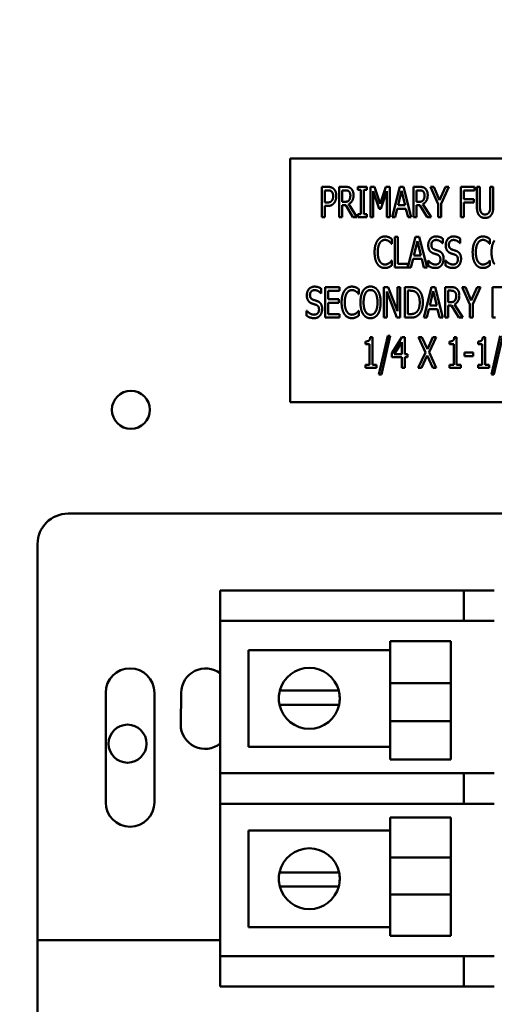
# Model space of a CAD drawing. Units: inches. Extents: x 3 to 151, y 2 to 117.
# Drawn here: x 60 to 62, y 62 to 66 of the extents above; entities that cross this region are included whole.
import ezdxf

# ---------------------------------------------------------------- set-up
doc = ezdxf.new("R2010")
doc.units = ezdxf.units.IN
doc.header["$LTSCALE"] = 7
doc.header["$MEASUREMENT"] = 0
doc.layers.add('Symbol (ANSI)', color=7, linetype='Continuous', lineweight=25)
doc.layers.add('Visible (ANSI)', color=7, linetype='Continuous', lineweight=50)
doc.styles.add('Note Text (ANSI)', font='tahoma.ttf')
doc.dimstyles.new('Default (ANSI)$7', dxfattribs={"dimscale": 7, "dimtxt": 0.12, "dimasz": 0.098425, "dimexe": 0.125, "dimexo": 0.0625, "dimgap": 0.031496, "dimtad": 0, "dimtih": 1, "dimtoh": 1, "dimrnd": 1e-08, "dimzin": 0, "dimdsep": 46, "dimtxsty": 'Note Text (ANSI)', "dimcen": 0.09, "dimdle": 0.393701, "dimclrd": 256, "dimclre": 256, "dimclrt": 256, "dimadec": 0, "dimazin": 1, "dimtfac": 1, "dimtofl": 0, "dimtmove": 0, "dimatfit": 3, "dimfxl": 1, "dimtolj": 1, "dimtzin": 4, "dimlwd": -1, "dimlwe": -1, "dimarcsym": 0})

msp = doc.modelspace()

# ---------------------------------------------------------------- linework, layer by layer
at = {"layer": 'Visible (ANSI)'}
for p, q in [((63.1191, 65.7139), (61.1191, 65.7139)), ((61.1191, 65.7139), (61.1191, 64.7139)), ((61.249, 65.4726), (61.249, 65.5976)), ((61.249, 65.5976), (61.2725, 65.5976)), ((61.2718, 65.5832), (61.2615, 65.5832)), ((61.2615, 65.5832), (61.2615, 65.5334)), ((61.32, 65.4726), (61.32, 65.5976)), ((61.32, 65.5976), (61.3443, 65.5976)), ((61.3449, 65.5832), (61.3325, 65.5832)), ((61.3325, 65.5832), (61.3325, 65.5362)), ((61.3963, 65.5848), (61.3963, 65.5976)), ((61.3963, 65.5976), (61.4327, 65.5976)), ((61.4083, 65.5848), (61.3963, 65.5848)), ((61.4083, 65.4854), (61.4083, 65.5848)), ((61.4207, 65.5848), (61.4207, 65.4854)), ((61.4327, 65.5848), (61.4207, 65.5848)), ((61.4327, 65.5976), (61.4327, 65.5848)), ((61.448, 65.4726), (61.448, 65.5976)), ((61.448, 65.5976), (61.465, 65.5976)), ((61.4596, 65.5803), (61.4596, 65.4726)), ((61.4838, 65.507), (61.4596, 65.5803)), ((61.465, 65.5976), (61.4884, 65.528)), ((61.4884, 65.528), (61.5109, 65.5976)), ((61.5157, 65.5803), (61.4913, 65.507)), ((61.5109, 65.5976), (61.5282, 65.5976)), ((61.5157, 65.4726), (61.5157, 65.5803)), ((61.5282, 65.5976), (61.5282, 65.4726)), ((61.5371, 65.4726), (61.5687, 65.5976)), ((61.576, 65.5807), (61.5616, 65.5217)), ((61.5687, 65.5976), (61.584, 65.5976)), ((61.5905, 65.5217), (61.576, 65.5807)), ((61.584, 65.5976), (61.6156, 65.4726)), ((61.6245, 65.5976), (61.6488, 65.5976)), ((61.6245, 65.4726), (61.6245, 65.5976)), ((61.637, 65.5832), (61.637, 65.5362)), ((61.6494, 65.5832), (61.637, 65.5832)), ((61.6943, 65.5976), (61.7082, 65.5976)), ((61.7259, 65.5262), (61.6943, 65.5976)), ((61.7082, 65.5976), (61.7323, 65.5425)), ((61.7323, 65.5425), (61.7567, 65.5976)), ((61.77, 65.5976), (61.7384, 65.5279)), ((61.7567, 65.5976), (61.77, 65.5976)), ((61.8189, 65.4726), (61.8189, 65.5976)), ((61.8189, 65.5976), (61.8749, 65.5976)), ((61.8314, 65.5828), (61.8314, 65.5476)), ((61.8749, 65.5828), (61.8314, 65.5828)), ((61.8749, 65.5976), (61.8749, 65.5828)), ((61.885, 65.5196), (61.885, 65.5976)), ((61.885, 65.5976), (61.8974, 65.5976)), ((61.8974, 65.5976), (61.8974, 65.5196)), ((61.9402, 65.5976), (61.9526, 65.5976)), ((61.9402, 65.5192), (61.9402, 65.5976)), ((61.9526, 65.5976), (61.9526, 65.5196)), ((61.2615, 65.5334), (61.27, 65.5334)), ((61.3325, 65.5362), (61.3434, 65.5362)), ((61.3592, 65.527), (61.3926, 65.4726)), ((61.637, 65.5362), (61.6479, 65.5362)), ((61.6637, 65.527), (61.6971, 65.4726)), ((61.7259, 65.4726), (61.7259, 65.5262)), ((61.7384, 65.5279), (61.7384, 65.4726)), ((61.8314, 65.5476), (61.8731, 65.5476)), ((61.8314, 65.5328), (61.8314, 65.4726)), ((61.8731, 65.5328), (61.8314, 65.5328)), ((61.8731, 65.5476), (61.8731, 65.5328)), ((61.2615, 65.5192), (61.2615, 65.4726)), ((61.272, 65.5192), (61.2615, 65.5192)), ((61.3325, 65.5223), (61.3325, 65.4726)), ((61.3467, 65.5223), (61.3325, 65.5223)), ((61.3764, 65.4726), (61.3467, 65.5223)), ((61.3963, 65.4726), (61.3963, 65.4854)), ((61.3963, 65.4854), (61.4083, 65.4854)), ((61.4207, 65.4854), (61.4327, 65.4854)), ((61.4327, 65.4854), (61.4327, 65.4726)), ((61.4913, 65.507), (61.4838, 65.507)), ((61.5582, 65.5076), (61.5497, 65.4726)), ((61.5939, 65.5076), (61.5582, 65.5076)), ((61.5616, 65.5217), (61.5905, 65.5217)), ((61.6025, 65.4726), (61.5939, 65.5076)), ((61.6512, 65.5223), (61.637, 65.5223)), ((61.637, 65.5223), (61.637, 65.4726)), ((61.6809, 65.4726), (61.6512, 65.5223)), ((61.2615, 65.4726), (61.249, 65.4726)), ((61.3325, 65.4726), (61.32, 65.4726)), ((61.3926, 65.4726), (61.3764, 65.4726)), ((61.4327, 65.4726), (61.3963, 65.4726)), ((61.4596, 65.4726), (61.448, 65.4726)), ((61.5282, 65.4726), (61.5157, 65.4726)), ((61.5497, 65.4726), (61.5371, 65.4726)), ((61.6156, 65.4726), (61.6025, 65.4726)), ((61.637, 65.4726), (61.6245, 65.4726)), ((61.6971, 65.4726), (61.6809, 65.4726)), ((61.7384, 65.4726), (61.7259, 65.4726)), ((61.8314, 65.4726), (61.8189, 65.4726)), ((61.5363, 65.3634), (61.5352, 65.3634)), ((61.5363, 65.3835), (61.5363, 65.3634)), ((61.5479, 65.3918), (61.5604, 65.3918)), ((61.5479, 65.2668), (61.5479, 65.3918)), ((61.5604, 65.3918), (61.5604, 65.2816)), ((61.6022, 65.268), (61.6335, 65.3918)), ((61.6408, 65.3749), (61.6264, 65.3159)), ((61.6335, 65.3918), (61.6488, 65.3918)), ((61.6553, 65.3159), (61.6408, 65.3749)), ((61.6488, 65.3918), (61.6804, 65.2668)), ((61.7447, 65.3661), (61.7438, 65.3661)), ((61.7447, 65.3859), (61.7447, 65.3661)), ((61.8165, 65.3661), (61.8156, 65.3661)), ((61.8165, 65.3859), (61.8165, 65.3661)), ((61.9389, 65.3634), (61.9379, 65.3634)), ((61.9389, 65.3835), (61.9389, 65.3634)), ((61.5353, 65.2952), (61.5363, 65.2952)), ((61.5363, 65.2952), (61.5363, 65.2753)), ((61.5604, 65.2816), (61.6022, 65.2816)), ((61.6022, 65.2816), (61.6022, 65.268)), ((61.623, 65.3017), (61.6145, 65.2668)), ((61.6587, 65.3017), (61.623, 65.3017)), ((61.6264, 65.3159), (61.6553, 65.3159)), ((61.6672, 65.2668), (61.6587, 65.3017)), ((61.6847, 65.2743), (61.6847, 65.2952)), ((61.6847, 65.2952), (61.6856, 65.2952)), ((61.7565, 65.2952), (61.7574, 65.2952)), ((61.7565, 65.2743), (61.7565, 65.2952)), ((61.938, 65.2952), (61.9389, 65.2952)), ((61.9389, 65.2952), (61.9389, 65.2753)), ((61.6145, 65.2668), (61.5479, 65.2668)), ((61.6804, 65.2668), (61.6672, 65.2668)), ((61.2464, 65.1603), (61.2455, 65.1603)), ((61.2464, 65.1801), (61.2464, 65.1603)), ((61.2628, 65.186), (61.3215, 65.186)), ((61.2628, 65.061), (61.2628, 65.186)), ((61.2753, 65.1712), (61.2753, 65.137)), ((61.3215, 65.1712), (61.2753, 65.1712)), ((61.3215, 65.186), (61.3215, 65.1712)), ((61.4009, 65.1777), (61.4009, 65.1576)), ((61.5037, 65.186), (61.5214, 65.186)), ((61.5037, 65.061), (61.5037, 65.186)), ((61.5153, 65.1688), (61.5153, 65.061)), ((61.5567, 65.061), (61.5153, 65.1688)), ((61.5214, 65.186), (61.559, 65.087)), ((61.559, 65.087), (61.559, 65.186)), ((61.559, 65.186), (61.5707, 65.186)), ((61.5707, 65.186), (61.5707, 65.061)), ((61.5897, 65.186), (61.611, 65.186)), ((61.5897, 65.061), (61.5897, 65.186)), ((61.6022, 65.1716), (61.6022, 65.0754)), ((61.6117, 65.1716), (61.6022, 65.1716)), ((61.667, 65.061), (61.6986, 65.186)), ((61.7059, 65.1691), (61.6915, 65.1101)), ((61.6986, 65.186), (61.7139, 65.186)), ((61.7204, 65.1101), (61.7059, 65.1691)), ((61.7139, 65.186), (61.7455, 65.061)), ((61.7544, 65.186), (61.7786, 65.186)), ((61.7544, 65.061), (61.7544, 65.186)), ((61.7669, 65.1716), (61.7669, 65.1246)), ((61.7792, 65.1716), (61.7669, 65.1716)), ((61.8242, 65.186), (61.8381, 65.186)), ((61.8558, 65.1146), (61.8242, 65.186)), ((61.8381, 65.186), (61.8622, 65.1309)), ((61.8622, 65.1309), (61.8866, 65.186)), ((61.8999, 65.186), (61.8683, 65.1163)), ((61.8866, 65.186), (61.8999, 65.186)), ((61.9488, 65.061), (61.9488, 65.186)), ((61.9488, 65.186), (62.0048, 65.186)), ((61.2753, 65.137), (61.3183, 65.137)), ((61.3183, 65.1222), (61.2753, 65.1222)), ((61.2753, 65.1222), (61.2753, 65.0758)), ((61.3183, 65.137), (61.3183, 65.1222)), ((61.4009, 65.1576), (61.3999, 65.1576)), ((61.7669, 65.1246), (61.7778, 65.1246)), ((61.1863, 65.0685), (61.1863, 65.0893)), ((61.1863, 65.0893), (61.1872, 65.0893)), ((61.4, 65.0893), (61.4009, 65.0893)), ((61.4009, 65.0893), (61.4009, 65.0695)), ((61.6881, 65.0959), (61.6795, 65.061)), ((61.7238, 65.0959), (61.6881, 65.0959)), ((61.6915, 65.1101), (61.7204, 65.1101)), ((61.7323, 65.061), (61.7238, 65.0959)), ((61.781, 65.1107), (61.7669, 65.1107)), ((61.7669, 65.1107), (61.7669, 65.061)), ((61.8107, 65.061), (61.781, 65.1107)), ((61.7936, 65.1154), (61.8269, 65.061)), ((61.8558, 65.061), (61.8558, 65.1146)), ((61.8683, 65.1163), (61.8683, 65.061)), ((61.3215, 65.061), (61.2628, 65.061)), ((61.2753, 65.0758), (61.3215, 65.0758)), ((61.3215, 65.0758), (61.3215, 65.061)), ((61.5153, 65.061), (61.5037, 65.061)), ((61.5707, 65.061), (61.5567, 65.061)), ((61.6113, 65.061), (61.5897, 65.061)), ((61.6022, 65.0754), (61.6117, 65.0754)), ((61.6795, 65.061), (61.667, 65.061)), ((61.7455, 65.061), (61.7323, 65.061)), ((61.7669, 65.061), (61.7544, 65.061)), ((61.8269, 65.061), (61.8107, 65.061)), ((61.8683, 65.061), (61.8558, 65.061)), ((61.9613, 65.061), (61.9488, 65.061)), ((61.4279, 64.9517), (61.4279, 64.9632)), ((61.4473, 64.9806), (61.457, 64.9806)), ((61.457, 64.9806), (61.457, 64.8679)), ((61.4825, 64.828), (61.5191, 64.9857)), ((61.5298, 64.9857), (61.4932, 64.828)), ((61.5191, 64.9857), (61.5298, 64.9857)), ((61.5358, 64.9158), (61.5777, 64.9802)), ((61.5772, 64.9603), (61.5456, 64.9116)), ((61.5772, 64.9116), (61.5772, 64.9603)), ((61.5777, 64.9802), (61.5893, 64.9802)), ((61.5893, 64.9802), (61.5893, 64.9116)), ((61.6452, 64.9802), (61.6594, 64.9802)), ((61.6741, 64.9178), (61.6452, 64.9802)), ((61.6594, 64.9802), (61.6818, 64.9312)), ((61.6818, 64.9312), (61.7045, 64.9802)), ((61.7179, 64.9802), (61.6886, 64.9186)), ((61.7045, 64.9802), (61.7179, 64.9802)), ((61.7729, 64.9517), (61.7729, 64.9632)), ((61.7923, 64.9806), (61.802, 64.9806)), ((61.802, 64.9806), (61.802, 64.8679)), ((61.89, 64.9517), (61.89, 64.9632)), ((61.9094, 64.9806), (61.9191, 64.9806)), ((61.9191, 64.9806), (61.9191, 64.8679)), ((61.9446, 64.828), (61.9812, 64.9857)), ((61.9919, 64.9857), (61.9553, 64.828)), ((61.4449, 64.9517), (61.4279, 64.9517)), ((61.4449, 64.8679), (61.4449, 64.9517)), ((61.6443, 64.8552), (61.6741, 64.9178)), ((61.6886, 64.9186), (61.7179, 64.8552)), ((61.79, 64.9517), (61.7729, 64.9517)), ((61.79, 64.8679), (61.79, 64.9517)), ((61.8347, 64.9175), (61.8702, 64.9175)), ((61.8347, 64.9023), (61.8347, 64.9175)), ((61.8702, 64.9175), (61.8702, 64.9023)), ((61.9071, 64.9517), (61.89, 64.9517)), ((61.9071, 64.8679), (61.9071, 64.9517)), ((61.5358, 64.8981), (61.5358, 64.9158)), ((61.5772, 64.8981), (61.5358, 64.8981)), ((61.5456, 64.9116), (61.5772, 64.9116)), ((61.5772, 64.8552), (61.5772, 64.8981)), ((61.5893, 64.9116), (61.6004, 64.9116)), ((61.5893, 64.8981), (61.5893, 64.8552)), ((61.6004, 64.8981), (61.5893, 64.8981)), ((61.6004, 64.9116), (61.6004, 64.8981)), ((61.6809, 64.9051), (61.6578, 64.8552)), ((61.7038, 64.8552), (61.6809, 64.9051)), ((61.8702, 64.9023), (61.8347, 64.9023)), ((61.4279, 64.8679), (61.4449, 64.8679)), ((61.4279, 64.8552), (61.4279, 64.8679)), ((61.4736, 64.8552), (61.4279, 64.8552)), ((61.457, 64.8679), (61.4736, 64.8679)), ((61.4736, 64.8679), (61.4736, 64.8552)), ((61.5893, 64.8552), (61.5772, 64.8552)), ((61.6578, 64.8552), (61.6443, 64.8552)), ((61.7179, 64.8552), (61.7038, 64.8552)), ((61.7729, 64.8552), (61.7729, 64.8679)), ((61.7729, 64.8679), (61.79, 64.8679)), ((61.8186, 64.8552), (61.7729, 64.8552)), ((61.802, 64.8679), (61.8186, 64.8679)), ((61.8186, 64.8679), (61.8186, 64.8552)), ((61.89, 64.8552), (61.89, 64.8679)), ((61.89, 64.8679), (61.9071, 64.8679)), ((61.9357, 64.8552), (61.89, 64.8552)), ((61.9191, 64.8679), (61.9357, 64.8679)), ((61.9357, 64.8679), (61.9357, 64.8552)), ((61.4932, 64.828), (61.4825, 64.828)), ((61.9553, 64.828), (61.9446, 64.828)), ((61.1191, 64.7139), (63.1191, 64.7139)), ((60.2067, 64.2568), (64.4567, 64.2568)), ((60.0817, 62.5068), (60.0817, 64.1318)), ((60.8317, 63.9414), (60.9567, 63.9414)), ((60.8317, 63.9414), (60.8317, 63.8164)), ((60.9567, 63.9414), (61.7067, 63.9414)), ((61.7067, 63.9414), (61.8317, 63.9414)), ((61.9567, 63.9414), (61.8317, 63.9414)), ((61.8317, 63.8164), (61.8317, 63.9414)), ((60.8317, 63.1914), (60.8317, 63.8164)), ((60.9567, 63.8164), (60.8317, 63.8164)), ((60.9567, 63.8164), (61.7067, 63.8164)), ((61.8317, 63.8164), (61.7067, 63.8164)), ((61.8317, 63.8164), (61.9567, 63.8164)), ((61.5287, 63.5607), (61.5287, 63.7338)), ((61.7787, 63.7338), (61.5287, 63.7338)), ((61.7787, 63.7338), (61.7787, 63.5607)), ((60.9472, 63.6972), (61.5287, 63.6972)), ((60.9472, 63.3006), (60.9472, 63.6972)), ((61.7787, 63.5607), (61.5287, 63.5607)), ((61.5287, 63.5607), (61.5287, 63.4055)), ((61.7787, 63.4055), (61.7787, 63.5607)), ((60.3615, 63.0721), (60.3615, 63.5221)), ((60.5615, 63.5221), (60.5615, 63.0721)), ((60.6692, 63.3918), (60.6717, 63.5218)), ((61.0762, 63.5305), (61.1404, 63.5305)), ((61.1404, 63.5305), (61.254, 63.5305)), ((61.254, 63.5305), (61.3181, 63.5305)), ((61.1376, 63.4729), (61.0749, 63.4729)), ((61.2568, 63.4729), (61.1376, 63.4729)), ((61.3194, 63.4729), (61.2568, 63.4729)), ((61.7787, 63.4055), (61.5287, 63.4055)), ((61.5287, 63.2479), (61.5287, 63.4055)), ((61.7787, 63.4055), (61.7787, 63.2479)), ((61.5287, 63.3006), (60.9472, 63.3006)), ((61.7787, 63.2479), (61.5287, 63.2479)), ((60.8317, 63.1914), (60.9567, 63.1914)), ((60.8317, 63.1914), (60.8317, 63.0664)), ((61.7067, 63.1914), (60.9567, 63.1914)), ((61.7067, 63.1914), (61.8317, 63.1914)), ((61.9567, 63.1914), (61.8317, 63.1914)), ((61.8317, 63.0664), (61.8317, 63.1914)), ((60.8317, 62.4414), (60.8317, 63.0664)), ((60.9567, 63.0664), (60.8317, 63.0664)), ((60.9567, 63.0664), (61.7067, 63.0664)), ((61.8317, 63.0664), (61.7067, 63.0664)), ((61.8317, 63.0664), (61.9567, 63.0664)), ((61.5287, 62.8456), (61.5287, 63.01)), ((61.7787, 63.01), (61.5287, 63.01)), ((61.7787, 63.01), (61.7787, 62.8456)), ((60.9472, 62.9573), (61.5287, 62.9573)), ((60.9472, 62.5606), (60.9472, 62.9573)), ((61.7787, 62.8456), (61.5287, 62.8456)), ((61.5287, 62.8456), (61.5287, 62.6938)), ((61.7787, 62.6938), (61.7787, 62.8456)), ((61.0749, 62.785), (61.1376, 62.785)), ((61.1376, 62.785), (61.2568, 62.785)), ((61.2568, 62.785), (61.3194, 62.785)), ((61.1404, 62.7274), (61.0762, 62.7274)), ((61.254, 62.7274), (61.1404, 62.7274)), ((61.3181, 62.7274), (61.254, 62.7274)), ((61.7787, 62.6938), (61.5287, 62.6938)), ((61.5287, 62.5241), (61.5287, 62.6938)), ((61.7787, 62.6938), (61.7787, 62.5241)), ((61.5287, 62.5606), (60.9472, 62.5606)), ((60.8317, 62.5068), (60.0817, 62.5068)), ((60.0817, 60.8218), (60.0817, 62.5068)), ((61.7787, 62.5241), (61.5287, 62.5241)), ((60.8317, 62.4414), (60.9567, 62.4414)), ((60.8317, 62.4414), (60.8317, 62.3164)), ((61.7067, 62.4414), (60.9567, 62.4414)), ((61.7067, 62.4414), (61.8317, 62.4414)), ((61.9567, 62.4414), (61.8317, 62.4414)), ((61.8317, 62.3164), (61.8317, 62.4414)), ((60.9567, 62.3164), (60.8317, 62.3164)), ((61.7067, 62.3164), (60.9567, 62.3164)), ((61.8317, 62.3164), (61.7067, 62.3164)), ((61.8317, 62.3164), (61.9567, 62.3164))]:
    msp.add_line(p, q, dxfattribs=at)
for centre in [(60.4648, 64.6827), (60.4509, 63.313)]:
    msp.add_circle(centre, 0.078, dxfattribs=at)
for centre, radius, start, end in [((60.2067, 64.1318), 0.125, 90, 180), ((60.4615, 63.5221), 0.1, 0, 180), ((60.7717, 63.5218), 0.1, 53.1301, 180), ((61.1972, 63.4989), 0.125, 14.6402, 165.3598), ((61.1972, 63.4989), 0.125, 165.3598, 192.0052), ((61.1972, 63.4989), 0.125, 347.9948, 14.6402), ((61.1972, 63.4989), 0.125, 192.0052, 347.9948), ((60.7692, 63.3918), 0.1, 180, 308.6679), ((60.4615, 63.0721), 0.1, 180, 0), ((61.1972, 62.759), 0.125, 12.0052, 167.9948), ((61.1972, 62.759), 0.125, 167.9948, 194.6402), ((61.1972, 62.759), 0.125, 345.3598, 12.0052), ((61.1972, 62.759), 0.125, 194.6402, 345.3598)]:
    msp.add_arc(centre, radius, start, end, dxfattribs=at)
for points in [[(61.2884, 65.5785), (61.2855, 65.5811), (61.2776, 65.5832), (61.2718, 65.5832)], [(61.2725, 65.5976), (61.2808, 65.5976), (61.2925, 65.594), (61.2969, 65.5898)], [(61.2951, 65.5594), (61.2951, 65.5659), (61.2918, 65.5754), (61.2884, 65.5785)], [(61.2969, 65.5898), (61.3022, 65.585), (61.3081, 65.5704), (61.3081, 65.5599)], [(61.3443, 65.5976), (61.3523, 65.5976), (61.3632, 65.5953), (61.3681, 65.591)], [(61.3599, 65.579), (61.3571, 65.5813), (61.3501, 65.5832), (61.3449, 65.5832)], [(61.3787, 65.5637), (61.3787, 65.55), (61.3683, 65.5315), (61.3592, 65.527)], [(61.3657, 65.5624), (61.3657, 65.5678), (61.3628, 65.5762), (61.3599, 65.579)], [(61.3681, 65.591), (61.3729, 65.5868), (61.3787, 65.5735), (61.3787, 65.5637)], [(61.6488, 65.5976), (61.6568, 65.5976), (61.6677, 65.5953), (61.6726, 65.591)], [(61.6644, 65.579), (61.6616, 65.5813), (61.6546, 65.5832), (61.6494, 65.5832)], [(61.6832, 65.5637), (61.6832, 65.55), (61.6728, 65.5315), (61.6637, 65.527)], [(61.6702, 65.5624), (61.6702, 65.5678), (61.6673, 65.5762), (61.6644, 65.579)], [(61.6726, 65.591), (61.6774, 65.5868), (61.6832, 65.5735), (61.6832, 65.5637)], [(61.27, 65.5334), (61.2775, 65.5334), (61.2868, 65.5366), (61.2899, 65.5409)], [(61.2999, 65.5322), (61.2951, 65.5258), (61.2821, 65.5192), (61.272, 65.5192)], [(61.2899, 65.5409), (61.2926, 65.5446), (61.2951, 65.5534), (61.2951, 65.5594)], [(61.3081, 65.5599), (61.3081, 65.5518), (61.3037, 65.5372), (61.2999, 65.5322)], [(61.3434, 65.5362), (61.3488, 65.5362), (61.3574, 65.5387), (61.3605, 65.5427)], [(61.3605, 65.5427), (61.3631, 65.5461), (61.3657, 65.5559), (61.3657, 65.5624)], [(61.6479, 65.5362), (61.6533, 65.5362), (61.6619, 65.5387), (61.665, 65.5427)], [(61.665, 65.5427), (61.6676, 65.5461), (61.6702, 65.5559), (61.6702, 65.5624)], [(61.8939, 65.4815), (61.889, 65.488), (61.885, 65.5062), (61.885, 65.5196)], [(61.8974, 65.5196), (61.8974, 65.5109), (61.8991, 65.4991), (61.9015, 65.4944)], [(61.9015, 65.4944), (61.9039, 65.4893), (61.9125, 65.4842), (61.9188, 65.4842)], [(61.9188, 65.4842), (61.9246, 65.4842), (61.9337, 65.4893), (61.9361, 65.4944)], [(61.9361, 65.4944), (61.9385, 65.4991), (61.9402, 65.5108), (61.9402, 65.5192)], [(61.9526, 65.5196), (61.9526, 65.5065), (61.9487, 65.4879), (61.9437, 65.4815)], [(61.9188, 65.47), (61.9105, 65.47), (61.8982, 65.4757), (61.8939, 65.4815)], [(61.9437, 65.4815), (61.9393, 65.4756), (61.9274, 65.47), (61.9188, 65.47)], [(61.4652, 65.3292), (61.4652, 65.3449), (61.4711, 65.3682), (61.4769, 65.3768)], [(61.4769, 65.3768), (61.4825, 65.3852), (61.4978, 65.394), (61.5073, 65.394)], [(61.4865, 65.367), (61.4825, 65.3606), (61.4781, 65.3412), (61.4781, 65.3292)], [(61.5072, 65.3798), (61.5012, 65.3798), (61.4905, 65.3733), (61.4865, 65.367)], [(61.5247, 65.3739), (61.5212, 65.3765), (61.5128, 65.3798), (61.5072, 65.3798)], [(61.5073, 65.394), (61.5121, 65.394), (61.5203, 65.3922), (61.5238, 65.3908)], [(61.5238, 65.3908), (61.5268, 65.3895), (61.5332, 65.3857), (61.5363, 65.3835)], [(61.5352, 65.3634), (61.5336, 65.3655), (61.5285, 65.3711), (61.5247, 65.3739)], [(61.6854, 65.3583), (61.6854, 65.3735), (61.7031, 65.394), (61.7169, 65.394)], [(61.7177, 65.3796), (61.7091, 65.3796), (61.6983, 65.3688), (61.6983, 65.36)], [(61.7169, 65.394), (61.7248, 65.394), (61.7388, 65.3899), (61.7447, 65.3859)], [(61.7438, 65.3661), (61.7394, 65.3715), (61.7254, 65.3796), (61.7177, 65.3796)], [(61.7572, 65.3583), (61.7572, 65.3735), (61.7749, 65.394), (61.7887, 65.394)], [(61.7895, 65.3796), (61.7809, 65.3796), (61.7702, 65.3688), (61.7702, 65.36)], [(61.7887, 65.394), (61.7966, 65.394), (61.8106, 65.3899), (61.8165, 65.3859)], [(61.8156, 65.3661), (61.8112, 65.3715), (61.7972, 65.3796), (61.7895, 65.3796)], [(61.8678, 65.3292), (61.8678, 65.3449), (61.8738, 65.3682), (61.8796, 65.3768)], [(61.8796, 65.3768), (61.8851, 65.3852), (61.9004, 65.394), (61.9099, 65.394)], [(61.8892, 65.367), (61.8851, 65.3606), (61.8808, 65.3412), (61.8808, 65.3292)], [(61.9098, 65.3798), (61.9039, 65.3798), (61.8931, 65.3733), (61.8892, 65.367)], [(61.9274, 65.3739), (61.9238, 65.3765), (61.9154, 65.3798), (61.9098, 65.3798)], [(61.9099, 65.394), (61.9147, 65.394), (61.9229, 65.3922), (61.9265, 65.3908)], [(61.9265, 65.3908), (61.9295, 65.3895), (61.9359, 65.3857), (61.9389, 65.3835)], [(61.9379, 65.3634), (61.9363, 65.3655), (61.9311, 65.3711), (61.9274, 65.3739)], [(61.9452, 65.3292), (61.9452, 65.3449), (61.9512, 65.3682), (61.9569, 65.3768)], [(61.4769, 65.281), (61.4713, 65.2891), (61.4652, 65.3134), (61.4652, 65.3292)], [(61.4781, 65.3292), (61.4781, 65.3163), (61.4828, 65.2978), (61.4868, 65.2914)], [(61.6914, 65.3357), (61.6886, 65.3398), (61.6854, 65.351), (61.6854, 65.3583)], [(61.7069, 65.3246), (61.7021, 65.3264), (61.6944, 65.3315), (61.6914, 65.3357)], [(61.6983, 65.36), (61.6983, 65.3521), (61.7046, 65.3427), (61.7106, 65.3405)], [(61.7239, 65.319), (61.7195, 65.3206), (61.7123, 65.3228), (61.7069, 65.3246)], [(61.7106, 65.3405), (61.7145, 65.3391), (61.726, 65.3355), (61.7297, 65.334)], [(61.7297, 65.334), (61.7395, 65.33), (61.7484, 65.3141), (61.7484, 65.3025)], [(61.7633, 65.3357), (61.7604, 65.3398), (61.7572, 65.351), (61.7572, 65.3583)], [(61.7788, 65.3246), (61.7739, 65.3264), (61.7662, 65.3315), (61.7633, 65.3357)], [(61.7702, 65.36), (61.7702, 65.3521), (61.7764, 65.3427), (61.7824, 65.3405)], [(61.7957, 65.319), (61.7913, 65.3206), (61.7841, 65.3228), (61.7788, 65.3246)], [(61.7824, 65.3405), (61.7864, 65.3391), (61.7978, 65.3355), (61.8016, 65.334)], [(61.8016, 65.334), (61.8113, 65.33), (61.8202, 65.3141), (61.8202, 65.3025)], [(61.8796, 65.281), (61.874, 65.2891), (61.8678, 65.3134), (61.8678, 65.3292)], [(61.8808, 65.3292), (61.8808, 65.3163), (61.8854, 65.2978), (61.8895, 65.2914)], [(61.9569, 65.281), (61.9514, 65.2891), (61.9452, 65.3134), (61.9452, 65.3292)], [(61.5071, 65.2646), (61.498, 65.2646), (61.4825, 65.2728), (61.4769, 65.281)], [(61.4868, 65.2914), (61.4907, 65.2852), (61.5013, 65.2789), (61.5072, 65.2789)], [(61.5072, 65.2789), (61.5126, 65.2789), (61.5218, 65.2825), (61.5254, 65.2851)], [(61.5254, 65.2851), (61.5289, 65.2878), (61.5338, 65.2932), (61.5353, 65.2952)], [(61.6856, 65.2952), (61.6918, 65.2875), (61.7074, 65.2789), (61.7145, 65.2789)], [(61.7145, 65.2789), (61.7249, 65.2789), (61.7354, 65.2904), (61.7354, 65.2998)], [(61.7354, 65.2998), (61.7354, 65.3073), (61.7298, 65.3166), (61.7239, 65.319)], [(61.7484, 65.3025), (61.7484, 65.2951), (61.7439, 65.2809), (61.7399, 65.2759)], [(61.7574, 65.2952), (61.7636, 65.2875), (61.7792, 65.2789), (61.7864, 65.2789)], [(61.7864, 65.2789), (61.7967, 65.2789), (61.8072, 65.2904), (61.8072, 65.2998)], [(61.8072, 65.2998), (61.8072, 65.3073), (61.8017, 65.3166), (61.7957, 65.319)], [(61.8202, 65.3025), (61.8202, 65.2951), (61.8157, 65.2809), (61.8117, 65.2759)], [(61.9097, 65.2646), (61.9006, 65.2646), (61.8851, 65.2728), (61.8796, 65.281)], [(61.8895, 65.2914), (61.8933, 65.2852), (61.904, 65.2789), (61.9098, 65.2789)], [(61.9098, 65.2789), (61.9152, 65.2789), (61.9244, 65.2825), (61.9281, 65.2851)], [(61.9281, 65.2851), (61.9315, 65.2878), (61.9365, 65.2932), (61.938, 65.2952)], [(61.5238, 65.2682), (61.5197, 65.2664), (61.5128, 65.2646), (61.5071, 65.2646)], [(61.5363, 65.2753), (61.5332, 65.2734), (61.5278, 65.2698), (61.5238, 65.2682)], [(61.7155, 65.2646), (61.7052, 65.2646), (61.6909, 65.2702), (61.6847, 65.2743)], [(61.7399, 65.2759), (61.7353, 65.2704), (61.724, 65.2646), (61.7155, 65.2646)], [(61.7873, 65.2646), (61.777, 65.2646), (61.7628, 65.2702), (61.7565, 65.2743)], [(61.8117, 65.2759), (61.8071, 65.2704), (61.7958, 65.2646), (61.7873, 65.2646)], [(61.9265, 65.2682), (61.9224, 65.2664), (61.9154, 65.2646), (61.9097, 65.2646)], [(61.9389, 65.2753), (61.9359, 65.2734), (61.9304, 65.2698), (61.9265, 65.2682)], [(61.187, 65.1525), (61.187, 65.1677), (61.2048, 65.1882), (61.2185, 65.1882)], [(61.2194, 65.1738), (61.2107, 65.1738), (61.2, 65.163), (61.2, 65.1542)], [(61.2185, 65.1882), (61.2264, 65.1882), (61.2404, 65.1841), (61.2464, 65.1801)], [(61.2455, 65.1603), (61.241, 65.1657), (61.2271, 65.1738), (61.2194, 65.1738)], [(61.3298, 65.1234), (61.3298, 65.1391), (61.3357, 65.1624), (61.3415, 65.171)], [(61.3415, 65.171), (61.3471, 65.1794), (61.3624, 65.1882), (61.3719, 65.1882)], [(61.3511, 65.1612), (61.3471, 65.1548), (61.3427, 65.1354), (61.3427, 65.1234)], [(61.3718, 65.174), (61.3658, 65.174), (61.3551, 65.1674), (61.3511, 65.1612)], [(61.3893, 65.1681), (61.3858, 65.1707), (61.3774, 65.174), (61.3718, 65.174)], [(61.3719, 65.1882), (61.3767, 65.1882), (61.3849, 65.1864), (61.3884, 65.185)], [(61.3884, 65.185), (61.3915, 65.1837), (61.3978, 65.1799), (61.4009, 65.1777)], [(61.3999, 65.1576), (61.3982, 65.1596), (61.3931, 65.1653), (61.3893, 65.1681)], [(61.4072, 65.1235), (61.4072, 65.1392), (61.413, 65.1631), (61.4184, 65.1717)], [(61.4184, 65.1717), (61.4239, 65.18), (61.4392, 65.1886), (61.4486, 65.1886)], [(61.4278, 65.1613), (61.4241, 65.1549), (61.4201, 65.1356), (61.4201, 65.1235)], [(61.4486, 65.1742), (61.4418, 65.1742), (61.4317, 65.168), (61.4278, 65.1613)], [(61.4486, 65.1886), (61.4581, 65.1886), (61.4735, 65.1797), (61.4788, 65.1717)], [(61.4694, 65.1613), (61.4657, 65.1678), (61.4552, 65.1742), (61.4486, 65.1742)], [(61.4771, 65.1235), (61.4771, 65.1358), (61.473, 65.155), (61.4694, 65.1613)], [(61.4788, 65.1717), (61.4841, 65.1634), (61.49, 65.1391), (61.49, 65.1235)], [(61.611, 65.186), (61.6241, 65.186), (61.6392, 65.1807), (61.6445, 65.1761)], [(61.6363, 65.1641), (61.6313, 65.1681), (61.6201, 65.1716), (61.6117, 65.1716)], [(61.6505, 65.1236), (61.6505, 65.138), (61.6433, 65.1583), (61.6363, 65.1641)], [(61.6445, 65.1761), (61.6535, 65.1681), (61.6634, 65.1416), (61.6634, 65.1234)], [(61.7786, 65.186), (61.7866, 65.186), (61.7976, 65.1837), (61.8024, 65.1794)], [(61.7942, 65.1673), (61.7915, 65.1697), (61.7845, 65.1716), (61.7792, 65.1716)], [(61.8001, 65.1507), (61.8001, 65.1562), (61.7972, 65.1646), (61.7942, 65.1673)], [(61.8024, 65.1794), (61.8073, 65.1751), (61.8131, 65.1619), (61.8131, 65.1521)], [(61.1931, 65.1299), (61.1903, 65.134), (61.187, 65.1452), (61.187, 65.1525)], [(61.2086, 65.1188), (61.2038, 65.1205), (61.1961, 65.1257), (61.1931, 65.1299)], [(61.2, 65.1542), (61.2, 65.1463), (61.2063, 65.1369), (61.2123, 65.1347)], [(61.2123, 65.1347), (61.2162, 65.1333), (61.2277, 65.1297), (61.2314, 65.1281)], [(61.2314, 65.1281), (61.2411, 65.1242), (61.25, 65.1083), (61.25, 65.0966)], [(61.3415, 65.0752), (61.3359, 65.0833), (61.3298, 65.1076), (61.3298, 65.1234)], [(61.3427, 65.1234), (61.3427, 65.1105), (61.3474, 65.092), (61.3514, 65.0856)], [(61.4184, 65.0754), (61.4129, 65.0837), (61.4072, 65.1081), (61.4072, 65.1235)], [(61.4201, 65.1235), (61.4201, 65.0989), (61.4356, 65.0727), (61.4486, 65.0727)], [(61.4486, 65.0727), (61.4617, 65.0727), (61.4771, 65.0989), (61.4771, 65.1235)], [(61.49, 65.1235), (61.49, 65.1083), (61.4842, 65.0837), (61.4788, 65.0754)], [(61.6375, 65.0837), (61.644, 65.0896), (61.6505, 65.109), (61.6505, 65.1236)], [(61.6634, 65.1234), (61.6634, 65.1063), (61.6531, 65.0787), (61.6443, 65.071)], [(61.7778, 65.1246), (61.7832, 65.1246), (61.7918, 65.1271), (61.7948, 65.1311)], [(61.8131, 65.1521), (61.8131, 65.1384), (61.8026, 65.1198), (61.7936, 65.1154)], [(61.7948, 65.1311), (61.7975, 65.1345), (61.8001, 65.1443), (61.8001, 65.1507)], [(61.1872, 65.0893), (61.1934, 65.0816), (61.209, 65.0731), (61.2162, 65.0731)], [(61.2255, 65.1132), (61.2212, 65.1148), (61.214, 65.117), (61.2086, 65.1188)], [(61.2162, 65.0731), (61.2265, 65.0731), (61.2371, 65.0846), (61.2371, 65.094)], [(61.2371, 65.094), (61.2371, 65.1015), (61.2315, 65.1108), (61.2255, 65.1132)], [(61.25, 65.0966), (61.25, 65.0892), (61.2456, 65.0751), (61.2415, 65.0701)], [(61.3514, 65.0856), (61.3553, 65.0794), (61.3659, 65.0731), (61.3718, 65.0731)], [(61.3718, 65.0731), (61.3772, 65.0731), (61.3864, 65.0767), (61.39, 65.0793)], [(61.39, 65.0793), (61.3935, 65.082), (61.3984, 65.0874), (61.4, 65.0893)], [(61.6117, 65.0754), (61.6199, 65.0754), (61.6323, 65.0789), (61.6375, 65.0837)], [(61.2171, 65.0588), (61.2069, 65.0588), (61.1926, 65.0644), (61.1863, 65.0685)], [(61.2415, 65.0701), (61.237, 65.0646), (61.2256, 65.0588), (61.2171, 65.0588)], [(61.3717, 65.0588), (61.3626, 65.0588), (61.3471, 65.067), (61.3415, 65.0752)], [(61.3884, 65.0624), (61.3844, 65.0606), (61.3774, 65.0588), (61.3717, 65.0588)], [(61.4009, 65.0695), (61.3978, 65.0676), (61.3924, 65.064), (61.3884, 65.0624)], [(61.4486, 65.0584), (61.4391, 65.0584), (61.4239, 65.067), (61.4184, 65.0754)], [(61.4788, 65.0754), (61.473, 65.0667), (61.4577, 65.0584), (61.4486, 65.0584)], [(61.6443, 65.071), (61.6372, 65.065), (61.6226, 65.061), (61.6113, 65.061)], [(61.4279, 64.9632), (61.4375, 64.9632), (61.4467, 64.9705), (61.4473, 64.9806)], [(61.7729, 64.9632), (61.7826, 64.9632), (61.7917, 64.9705), (61.7923, 64.9806)], [(61.89, 64.9632), (61.8997, 64.9632), (61.9088, 64.9705), (61.9094, 64.9806)]]:
    msp.add_open_spline(points, degree=2, dxfattribs=at)

# ---------------------------------------------------------------- leaders
at = {"layer": 'Symbol (ANSI)', "annotation_type": 0, "has_hookline": 1, "hookline_direction": 1, "text_width": 0.361}
msp.add_leader([(65.2053, 65.013), (47.733, 90.7937), (49.2738, 90.9199)], dimstyle='Default (ANSI)$7', override={"dimtad": 0}, dxfattribs=at)

doc.saveas('drawing.dxf')
